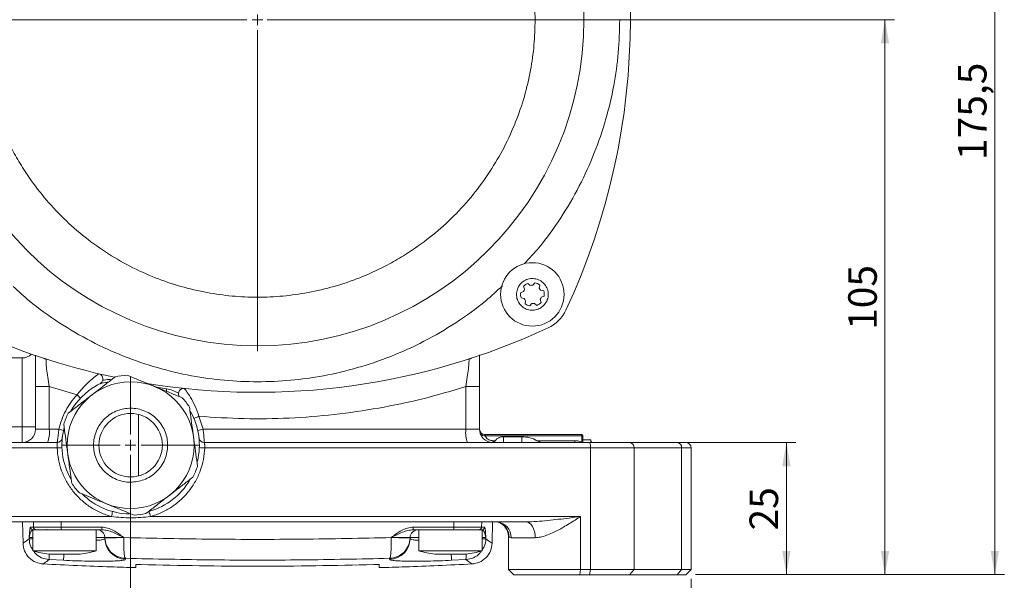
# Model space of a CAD drawing. Units: millimetres. Extents: x 0 to 420, y 0 to 297.
# Drawn here: x 66 to 169, y 57 to 115 of the extents above; entities that cross this region are included whole.
import ezdxf

# ---------------------------------------------------------------- set-up
doc = ezdxf.new("R2010")
doc.units = ezdxf.units.MM
doc.linetypes.add('SLD-Durchgehend', pattern=[0])
doc.styles.add('SLDTEXTSTYLE0', font='ARIAL.TTF', dxfattribs={"width": 0.948})
doc.dimstyles.new('SLDDIMSTYLE1', dxfattribs={"dimtxt": 3, "dimasz": 2.5, "dimexe": 0, "dimexo": 0.0625, "dimgap": 0.75, "dimtad": 1, "dimdec": 3, "dimlfac": 1.8, "dimrnd": 1e-09, "dimzin": 12, "dimdsep": 46, "dimtxsty": 'SLDTEXTSTYLE0', "dimsah": 1, "dimcen": 0.09, "dimadec": 0, "dimazin": 3, "dimtfac": 1, "dimtdec": 3, "dimtofl": 0, "dimtmove": 0, "dimatfit": 3, "dimfxl": 1, "dimfrac": 2, "dimtolj": 1, "dimtzin": 12, "dimarcsym": 0})

# ---------------------------------------------------------------- blocks, each defined once
blk = doc.blocks.new('_D_5')
at = {"color": 7, "linetype": 'SLD-Durchgehend', "lineweight": 0}
for p, q in [((91.75, 115.44), (157.67, 115.44)), ((156.67, 57.11), (156.67, 115.44)), ((136.75, 57.11), (157.67, 57.11))]:
    blk.add_line(p, q, dxfattribs=at)
for points in [[(156.67, 115.44), (156.23, 112.94), (157.11, 112.94)], [(156.67, 57.11), (157.11, 59.61), (156.23, 59.61)]]:
    blk.add_solid(points, dxfattribs=at)
at = {"color": 7, "linetype": 'SLD-Durchgehend', "lineweight": 0, "insert": (152.81, 82.84), "char_height": 3, "attachment_point": 1, "rotation": 90, "style": 'SLDTEXTSTYLE0'}
blk.add_mtext('105', dxfattribs=at)
blk = doc.blocks.new('_D_6')
at = {"color": 7, "linetype": 'SLD-Durchgehend', "lineweight": 0}
for p, q in [((91.75, 154.61), (169.21, 154.61)), ((168.21, 57.11), (168.21, 154.61)), ((136.75, 57.11), (169.21, 57.11))]:
    blk.add_line(p, q, dxfattribs=at)
for points in [[(168.21, 154.61), (167.77, 152.11), (168.65, 152.11)], [(168.21, 57.11), (168.65, 59.61), (167.77, 59.61)]]:
    blk.add_solid(points, dxfattribs=at)
at = {"color": 7, "linetype": 'SLD-Durchgehend', "lineweight": 0, "insert": (164.34, 100.7), "char_height": 3, "attachment_point": 1, "rotation": 90, "style": 'SLDTEXTSTYLE0'}
blk.add_mtext('175,5', dxfattribs=at)
blk = doc.blocks.new('_D_7')
at = {"color": 7, "linetype": 'SLD-Durchgehend', "lineweight": 0}
for p, q in [((77.42, 69.72), (77.42, 49.04)), ((45.2, 56.66), (45.2, 49.04)), ((45.2, 50.04), (77.42, 50.04))]:
    blk.add_line(p, q, dxfattribs=at)
for points in [[(45.2, 50.04), (47.7, 49.6), (47.7, 50.48)], [(77.42, 50.04), (74.92, 50.48), (74.92, 49.6)]]:
    blk.add_solid(points, dxfattribs=at)
at = {"color": 7, "linetype": 'SLD-Durchgehend', "lineweight": 0, "insert": (59.02, 53.9), "char_height": 3, "attachment_point": 1, "style": 'SLDTEXTSTYLE0'}
blk.add_mtext('58', dxfattribs=at)
blk = doc.blocks.new('_D_8')
at = {"color": 7, "linetype": 'SLD-Durchgehend', "lineweight": 0}
for p, q in [((135.83, 71), (147.31, 71)), ((146.31, 71), (146.31, 57.11)), ((136.75, 57.11), (147.31, 57.11))]:
    blk.add_line(p, q, dxfattribs=at)
for points in [[(146.31, 71), (145.87, 68.5), (146.75, 68.5)], [(146.31, 57.11), (146.75, 59.61), (145.87, 59.61)]]:
    blk.add_solid(points, dxfattribs=at)
at = {"color": 7, "linetype": 'SLD-Durchgehend', "lineweight": 0, "insert": (142.44, 61.76), "char_height": 3, "attachment_point": 1, "rotation": 90, "style": 'SLDTEXTSTYLE0'}
blk.add_mtext('25', dxfattribs=at)
blk = doc.blocks.new('_D_9')
at = {"color": 7, "linetype": 'SLD-Durchgehend', "lineweight": 0}
for p, q in [((45.2, 56.66), (45.2, 40.87)), ((136.31, 56.66), (136.31, 40.87)), ((45.2, 41.87), (136.31, 41.87))]:
    blk.add_line(p, q, dxfattribs=at)
for points in [[(45.2, 41.87), (47.7, 41.43), (47.7, 42.31)], [(136.31, 41.87), (133.81, 42.31), (133.81, 41.43)]]:
    blk.add_solid(points, dxfattribs=at)
at = {"color": 7, "linetype": 'SLD-Durchgehend', "lineweight": 0, "insert": (87.31, 45.74), "char_height": 3, "attachment_point": 1, "style": 'SLDTEXTSTYLE0'}
blk.add_mtext('164', dxfattribs=at)
blk = doc.blocks.new('SW_CENTERMARKSYMBOL_0')
at = {"color": 0, "linetype": 'SLD-Durchgehend', "lineweight": 0}
for p, q in [((0, 1.11), (0, 7.22)), ((-1.11, 0), (-7.22, 0)), ((0, 0), (-0.56, 0)), ((0, 0), (0, 0.56)), ((0, 0), (0, -0.56)), ((0, 0), (0.56, 0)), ((1.11, 0), (7.22, 0)), ((0, -1.11), (0, -7.22))]:
    blk.add_line(p, q, dxfattribs=at)
blk = doc.blocks.new('SW_CENTERMARKSYMBOL_1')
at = {"color": 0, "linetype": 'SLD-Durchgehend', "lineweight": 0}
for p, q in [((0, 1.11), (0, 34.83)), ((-1.11, 0), (-34.83, 0)), ((0, 0), (-0.56, 0)), ((0, 0), (0, 0.56)), ((0, 0), (0, -0.56)), ((0, 0), (0.56, 0)), ((1.11, 0), (34.83, 0)), ((0, -1.11), (0, -34.83))]:
    blk.add_line(p, q, dxfattribs=at)

msp = doc.modelspace()

# ---------------------------------------------------------------- linework, layer by layer
at = {"color": 7, "linetype": 'SLD-Durchgehend', "lineweight": 15}
for p, q in [((118.81578, 87.10629), (118.70612, 87.41491)), ((119.16084, 87.72813), (119.41011, 87.51569)), ((119.687, 87.53778), (119.89944, 87.78705)), ((120.39806, 87.54986), (120.33872, 87.22777)), ((120.49629, 86.99901), (120.81839, 86.93967)), ((118.38784, 86.7458), (118.69645, 86.85545)), ((118.75384, 86.13605), (118.43175, 86.19539)), ((118.85207, 85.5852), (118.91142, 85.90729)), ((120.43436, 86.02877), (120.54401, 85.72016)), ((120.86229, 86.38926), (120.55368, 86.27961)), ((119.56313, 85.59728), (119.35069, 85.34802)), ((120.08929, 85.40693), (119.84003, 85.61937)), ((66.02932, 79.8855), (57.97376, 79.8855)), ((67.41821, 76.87312), (67.41821, 72.3855)), ((114.08487, 72.3855), (114.08487, 76.87312)), ((78.25154, 67.49135), (78.25154, 73.94632)), ((70.31144, 71.55113), (70.18147, 71.5503)), ((114.11346, 72.23221), (114.08474, 72.37847)), ((114.64043, 71.82995), (123.80709, 71.82995)), ((116.58487, 71.60226), (118.52932, 71.60226)), ((123.80751, 71.82995), (123.80748, 71.82995)), ((124.80709, 71.82995), (123.80751, 71.82995)), ((124.91821, 71.61627), (124.91821, 70.97036)), ((125.75154, 71.27439), (124.91821, 71.27439)), ((125.85876, 70.99661), (125.74143, 71.26332)), ((125.75154, 71.00896), (125.75154, 71.27439)), ((129.83267, 70.99661), (134.83267, 70.99661)), ((136.30709, 57.66328), (136.30709, 70.44106)), ((66.0778, 62.66328), (66.11709, 60.41243)), ((115.38599, 60.41254), (115.42528, 62.66328)), ((67.14047, 61.82995), (67.14047, 59.60772)), ((67.14047, 61.82995), (73.80713, 61.82995)), ((70.14585, 61.82995), (74.41371, 61.82995)), ((73.80713, 59.60772), (73.80713, 61.82995)), ((107.08936, 61.82995), (111.35723, 61.82995)), ((107.69598, 61.82995), (107.69598, 59.60772)), ((107.69598, 61.82995), (114.36265, 61.82995)), ((114.36265, 59.60772), (114.36265, 61.82995)), ((117.11282, 61.09362), (117.11282, 57.66328)), ((74.71778, 61.00947), (74.71775, 61.01116)), ((74.71895, 60.94239), (74.71968, 60.90093)), ((106.7834, 60.90093), (106.78413, 60.94239)), ((106.78533, 61.01116), (106.7853, 61.00947)), ((67.14047, 59.60772), (73.80713, 59.60772)), ((107.69598, 59.60772), (114.36265, 59.60772)), ((117.11282, 57.66328), (117.66837, 57.10772)), ((117.11282, 57.66328), (124.69739, 57.66328)), ((117.66837, 57.10772), (124.60959, 57.10772)), ((124.60959, 57.10772), (125.63556, 57.10772)), ((124.69739, 57.66328), (125.72603, 57.66328)), ((125.63556, 57.10772), (129.83267, 57.10772)), ((125.72603, 57.66328), (130.3047, 57.66328)), ((129.83267, 57.10772), (134.83267, 57.10772)), ((130.3047, 57.66328), (135.3047, 57.66328)), ((134.83267, 57.10772), (135.75154, 57.10772)), ((135.3047, 57.66328), (136.30709, 57.66328)), ((135.75154, 57.10772), (136.30709, 57.66328))]:
    msp.add_line(p, q, dxfattribs=at)
at = {"color": 8, "linetype": 'SLD-Durchgehend', "lineweight": 0}
for p, q in [((66.02932, 72.66328), (66.02932, 79.8855)), ((68.54369, 79.73057), (68.48446, 79.79271)), ((113.01862, 79.79271), (112.95939, 79.73057)), ((68.86602, 76.87312), (67.41821, 76.87312)), ((71.78741, 76.01714), (68.86602, 76.87312)), ((68.86602, 72.3855), (68.86602, 76.87312)), ((80.13048, 76.81211), (81.20557, 76.62781)), ((81.17331, 76.38493), (81.20557, 76.62781)), ((112.63706, 76.87312), (114.08487, 76.87312)), ((112.63706, 76.87312), (112.63706, 72.3855)), ((84.59815, 73.75798), (85.03437, 72.3855)), ((57.97376, 72.66328), (66.02932, 72.66328)), ((66.02932, 70.99661), (66.02932, 72.66328)), ((67.41821, 72.66328), (66.02932, 72.66328)), ((67.41821, 72.3855), (68.86602, 72.3855)), ((68.86602, 72.3855), (69.89063, 72.3855)), ((85.03437, 72.3855), (112.63706, 72.3855)), ((112.63706, 72.3855), (114.08487, 72.3855)), ((124.80709, 71.70174), (114.68086, 71.70174)), ((116.58487, 71.60226), (116.58487, 70.99661)), ((118.52932, 70.99661), (118.52932, 71.60226)), ((124.80709, 71.70174), (124.80709, 71.82995)), ((124.80709, 71.03813), (124.80709, 71.70174)), ((55.77705, 70.44106), (69.69984, 70.44106)), ((85.20537, 70.44106), (125.72603, 70.44106)), ((115.47376, 71.19269), (115.47376, 70.99661)), ((115.47376, 71.19269), (115.73191, 71.19269)), ((120.11081, 71.19269), (124.10086, 71.19269)), ((124.10086, 71.19269), (124.10086, 70.99661)), ((125.72603, 70.44106), (125.72603, 57.66328)), ((125.72603, 70.44106), (130.3047, 70.44106)), ((130.3047, 70.44106), (130.3047, 57.66328)), ((130.3047, 70.44106), (135.3047, 70.44106)), ((135.3047, 70.44106), (135.3047, 57.66328)), ((135.3047, 70.44106), (136.30709, 70.44106)), ((56.80568, 63.21884), (75.39787, 63.21884)), ((79.50735, 63.21884), (124.69739, 63.21884)), ((124.69739, 63.21884), (124.69739, 57.66328)), ((66.89162, 62.10288), (67.20962, 62.10288)), ((67.20962, 62.10288), (67.19988, 62.66328)), ((70.11443, 62.66328), (70.1155, 62.10288)), ((70.1155, 62.10288), (74.38965, 62.10288)), ((107.11342, 62.10288), (111.38758, 62.10288)), ((111.38758, 62.10288), (111.38865, 62.66328)), ((114.3032, 62.66328), (114.29345, 62.10288)), ((114.29345, 62.10288), (114.61145, 62.10288)), ((117.38566, 60.99661), (117.18279, 61.04805)), ((66.76136, 60.87302), (66.75895, 61.01116)), ((73.80713, 61.01116), (74.71775, 61.01116)), ((76.70311, 61.01116), (76.70312, 61.00669)), ((104.79996, 61.00669), (104.79996, 61.01116)), ((106.78533, 61.01116), (107.69598, 61.01116)), ((114.74413, 61.01116), (114.74172, 60.87302)), ((119.92187, 60.99661), (117.38566, 60.99661)), ((68.86521, 58.69143), (70.37212, 58.61974)), ((76.87234, 58.72278), (76.87052, 58.82718)), ((104.63256, 58.82718), (104.63074, 58.72278)), ((111.13096, 58.61974), (112.63786, 58.69143)), ((124.60959, 57.10772), (124.69739, 57.66328)), ((125.72603, 57.66328), (125.63556, 57.10772)), ((130.3047, 57.66328), (129.83267, 57.10772)), ((135.3047, 57.66328), (134.83267, 57.10772))]:
    msp.add_line(p, q, dxfattribs=at)
at = {"color": 8, "linetype": 'SLD-Durchgehend', "lineweight": 0, "flags": 128}
for points in [[(68.54369, 79.73057), (68.3068, 79.83136), (68.22292, 79.87802)], [(113.28015, 79.87802), (113.19628, 79.83136), (112.95939, 79.73057)], [(119.92187, 60.99661), (119.90358, 61.32176), (119.84941, 61.63442), (119.76145, 61.92256), (119.64308, 62.17512), (119.49884, 62.3824), (119.33428, 62.53641), (119.15572, 62.63126), (118.97003, 62.66328)]]:
    msp.add_lwpolyline(points, dxfattribs=at)
at = {"color": 7, "linetype": 'SLD-Durchgehend', "lineweight": 15}
for centre, radius in [((90.75154, 115.44106), 34.27778), ((119.62507, 86.56753), 3.33333), ((77.41821, 70.71884), 6.66667), ((77.41821, 70.71884), 3.33333)]:
    msp.add_circle(centre, radius, dxfattribs=at)
for centre, radius, start, end in [((57.69598, 115.44106), 72.22222, 335.0021692, 24.9978308), ((119.62507, 86.56753), 0.97222, 146.3473534, 162.7737748), ((119.62507, 86.56753), 1.25, 111.8009097, 137.3202184), ((119.62507, 86.56753), 0.97222, 86.3473534, 102.7737748), ((119.62507, 86.56753), 1.25, 51.8009097, 77.3202184), ((119.62507, 86.56753), 0.97222, 26.3473534, 42.7737748), ((119.62507, 86.56753), 1.25, 351.8009097, 17.3202184), ((119.62507, 86.56753), 1.25, 171.8009097, 197.3202184), ((119.62507, 86.56753), 0.97222, 206.3473534, 222.7737748), ((119.62507, 86.56753), 0.97222, 326.3473534, 342.7737748), ((119.62507, 86.56753), 1.25, 231.8009097, 257.3202184), ((119.62507, 86.56753), 0.97222, 266.3473534, 282.7737748), ((119.62507, 86.56753), 1.25, 291.8009097, 317.3202184), ((119.62811, 86.56449), 3.88889, 294.9978308, 335.0021692), ((90.75154, 148.49661), 72.22222, 245.0021692, 258.0055992), ((90.75154, 148.49661), 72.22222, 260.7609043, 294.9978308), ((66.02932, 81.27439), 1.38889, 270, 314.8009007), ((73.95579, 77.68342), 0.55556, 344.7839648, 76.6569257), ((77.41821, 70.71884), 7.36111, 92.8115828, 102.6363271), ((77.41821, 70.71884), 7.22222, 120.1534657, 150.3438199), ((75.18568, 74.56187), 2.77778, 92.2072675, 120.1534657), ((83.00262, 76.13254), 0.55556, 83.8879172, 175.7608781), ((77.41821, 70.71884), 7.36111, 32.8115828, 42.6363271), ((77.41821, 70.71884), 7.36111, 152.8115828, 162.6363271), ((77.41821, 70.71884), 7.22222, 346.4136961, 29.2790147), ((77.41821, 70.71884), 7.22222, 165.10409, 209.4373753), ((66.02932, 72.3855), 1.38889, 270, 0), ((69.6852, 71.55217), 0.55556, 270, 353.8493602), ((85.15121, 71.55217), 0.55556, 186.1506398, 270), ((115.47376, 72.3855), 1.38889, 180, 270), ((114.64043, 72.3855), 0.55556, 180, 270), ((124.80709, 71.71884), 0.11111, 0, 90), ((135.75154, 70.44106), 0.55556, 0, 90), ((77.41821, 70.71884), 7.36111, 332.8115828, 342.6363271), ((77.41821, 70.71884), 7.36111, 212.8115828, 222.6363271), ((77.41821, 70.71884), 7.22222, 286.2055131, 329.0467685), ((77.41821, 70.71884), 7.22222, 225.10409, 269.0614659), ((77.41821, 70.71884), 7.36111, 272.8115828, 282.6363271), ((68.52935, 62.10772), 0.27778, 270, 299.9140939), ((68.52932, 62.10772), 0.27778, 271.4951246, 299.9230648), ((73.88455, 60.99661), 0.83333, 1, 69.0084806), ((107.61853, 60.99661), 0.83333, 90, 179), ((112.97376, 62.10772), 0.27778, 240.0769352, 270), ((70.4738, 71.94106), 12.77585, 254.8759927, 262.5992586), ((70.4738, 71.94106), 12.77585, 277.3976525, 285.1240073), ((111.02932, 71.94106), 12.77585, 254.8759927, 262.5992586), ((111.02932, 71.94106), 12.77585, 277.3976525, 285.1240073)]:
    msp.add_arc(centre, radius, start, end, dxfattribs=at)
at = {"color": 8, "linetype": 'SLD-Durchgehend', "lineweight": 0}
for centre, radius, start, end in [((70.77083, 74.74933), 1.62504, 33.1808879, 51.2761715), ((80.52917, 82.9677), 10.06854, 290.5668315, 293.8364669), ((66.085, 72.04427), 2.80187, 338.0429105, 6.9953172), ((69.0753, 68.14558), 4.31761, 72.6373781, 79.1148866), ((80.66146, 91.63372), 19.7387, 281.1327493, 282.7995009), ((115.41808, 72.04427), 2.80187, 173.0046828, 201.9570895), ((114.57275, 72.15195), 0.463, 204.7437648, 283.502855), ((124.81844, 71.60153), 0.10085, 8.4061004, 96.4567156), ((68.59089, 104.75727), 34.33413, 271.850912, 272.6872082), ((79.49727, -85.2265), 155.77217, 87.8999899, 88.1096067), ((124.80527, 70.57626), 0.93064, 351.6463311, 26.8514386), ((129.78721, 70.47968), 0.51892, 355.7311869, 84.9739436), ((134.78721, 70.47968), 0.51892, 355.7311869, 84.9739436), ((73.51219, 63.87562), 1.99679, 340.7967318, 356.5239042), ((76.74753, 62.6078), 2.82665, 12.4842458, 23.9346178), ((67.16902, 62.10738), 0.27743, 180.930131, 269.9331473), ((67.48689, 62.10724), 0.2773, 180.9024952, 269.9066162), ((70.75913, 62.03629), 0.64707, 174.0933537, 198.5956093), ((75.19068, 62.03597), 0.80381, 175.2252111, 194.8508801), ((106.31239, 62.03597), 0.80381, 345.1491302, 4.7747858), ((110.74394, 62.03629), 0.64707, 341.4043908, 5.9066459), ((114.01619, 62.10724), 0.2773, 270.0933838, 359.0975087), ((114.33406, 62.10738), 0.27743, 270.0668531, 359.0698694), ((115.74945, 61.02925), 1.63654, 358.857196, 85.3595738), ((115.53494, 61.06746), 1.64797, 359.325188, 71.1012772), ((76.93917, 60.94165), 2.21987, 181.0510234, 268.2747885), ((104.56391, 60.94165), 2.21987, 271.7252115, 358.9489766), ((-82.4025, 66.22935), 152.96402, 357.1484917, 357.390881), ((301.88419, 68.04708), 190.98605, 182.625886, 182.8293495)]:
    msp.add_arc(centre, radius, start, end, dxfattribs=at)
for points, knots in [([(61.58487, 115.44106), (61.60824, 116.33055), (61.65499, 118.10958), (62.04242, 120.80852), (62.67506, 123.51341), (63.60337, 126.23099), (64.80902, 128.88083), (66.30844, 131.44628), (68.07208, 133.86413), (70.0912, 136.10128), (72.32831, 138.12042), (74.48202, 139.69132), (76.45942, 140.89179), (78.20487, 141.79603), (80.27086, 142.69493), (82.67915, 143.51669), (85.38389, 144.15323), (88.08294, 144.52679), (90.75144, 144.64819), (93.42004, 144.5268), (96.11898, 144.15327), (98.82389, 143.51669), (101.54148, 142.58947), (104.19131, 141.38351), (106.75676, 139.88418), (109.17462, 138.12051), (111.41176, 136.1014), (113.4309, 133.86428), (115.00181, 131.71058), (116.20226, 129.73318), (117.10654, 127.98773), (118.00525, 125.92174), (118.82804, 123.51344), (119.46061, 120.80868), (119.84811, 118.10963), (119.89484, 116.3306), (119.91821, 115.44106)], [0, 0, 0, 0, 0.029122434, 0.058246477, 0.089116637, 0.119989977, 0.152146844, 0.184306906, 0.217148013, 0.249992381, 0.282833488, 0.315677857, 0.337136772, 0.358548259, 0.38001001, 0.410880169, 0.441753509, 0.47087514, 0.499999993, 0.529121624, 0.558246477, 0.589116637, 0.619989977, 0.652146844, 0.684306906, 0.717148013, 0.749992381, 0.782833488, 0.815677857, 0.837136772, 0.858548259, 0.88001001, 0.910880169, 0.941753509, 0.97087595, 1, 1, 1, 1]), ([(119.91821, 115.44106), (119.89483, 114.55157), (119.84809, 112.77253), (119.46065, 110.07359), (118.82802, 107.36871), (117.89971, 104.65112), (116.69406, 102.00129), (115.19464, 99.43584), (113.431, 97.01798), (111.41188, 94.78083), (109.17476, 92.7617), (107.02106, 91.19079), (105.04366, 89.99033), (103.29821, 89.08609), (101.23222, 88.18719), (98.82393, 87.36542), (96.11918, 86.72889), (93.42013, 86.35532), (90.75164, 86.23393), (88.08304, 86.35531), (85.3841, 86.72885), (82.67919, 87.36543), (79.9616, 88.29265), (77.31177, 89.49861), (74.74632, 90.99794), (72.32846, 92.7616), (70.09131, 94.78072), (68.07218, 97.01783), (66.50127, 99.17153), (65.30082, 101.14894), (64.39653, 102.89439), (63.49782, 104.96038), (62.67504, 107.36867), (62.04247, 110.07344), (61.65497, 112.77249), (61.60824, 114.55152), (61.58487, 115.44106)], [0, 0, 0, 0, 0.029122434, 0.058246477, 0.089116637, 0.119989977, 0.152146844, 0.184306906, 0.217148013, 0.249992381, 0.282833488, 0.315677857, 0.337136772, 0.358548259, 0.38001001, 0.410880169, 0.441753509, 0.47087514, 0.499999993, 0.529121624, 0.558246477, 0.589116637, 0.619989977, 0.652146844, 0.684306906, 0.717148013, 0.749992381, 0.782833488, 0.815677857, 0.837136772, 0.858548259, 0.88001001, 0.910880169, 0.941753509, 0.97087595, 1, 1, 1, 1]), ([(128.80709, 115.44106), (128.77661, 114.28042), (128.71564, 111.9592), (128.21004, 108.43766), (127.38472, 104.90835), (126.17626, 101.37252), (124.60639, 97.91271), (122.64351, 94.57651), (120.69986, 91.83409), (119.29559, 90.32659), (118.78128, 89.77447)], [0, 0, 0, 0, 0.123410996, 0.246816766, 0.377639522, 0.508451947, 0.643653636, 0.780990113, 0.919787582, 1, 1, 1, 1]), ([(116.47765, 87.46498), (115.90614, 86.93225), (114.37954, 85.50921), (111.61635, 83.54875), (108.27981, 81.58638), (104.82001, 80.01597), (101.28415, 78.80896), (97.75477, 77.97849), (94.23332, 77.49108), (90.75144, 77.33271), (87.26966, 77.49109), (83.74811, 77.97852), (80.21883, 78.80898), (76.683, 80.01603), (73.22319, 81.58629), (69.88699, 83.54907), (67.14458, 85.49274), (65.63707, 86.89701), (65.08495, 87.41132)], [0, 0, 0, 0, 0.041468103, 0.110768376, 0.17933919, 0.246844124, 0.312162698, 0.377476115, 0.439095369, 0.500709398, 0.562328652, 0.623942681, 0.689261255, 0.754574671, 0.822079606, 0.890650419, 0.959950693, 1, 1, 1, 1]), ([(68.86602, 76.87312), (68.8129, 77.20842), (68.70795, 77.87086), (68.58937, 78.76426), (68.52131, 79.4638), (68.53625, 79.6419), (68.54369, 79.73057)], [0, 0, 0, 0, 0.258239798, 0.5102025955, 0.7561501818, 1, 1, 1, 1]), ([(112.95939, 79.73057), (112.96683, 79.642), (112.98178, 79.46406), (112.91379, 78.76496), (112.79521, 77.87142), (112.69021, 77.20862), (112.63706, 76.87312)], [0, 0, 0, 0, 0.243648452, 0.489533067, 0.741603671, 1, 1, 1, 1]), ([(74.084, 78.22398), (74.07238, 78.2129), (74.04936, 78.19094), (73.78025, 77.99689), (73.27046, 77.59822), (72.53124, 76.91555), (72.03662, 76.31815), (71.78741, 76.01714)], [0, 0, 0, 0, 0.130297373, 0.258162632, 0.505634343, 0.750908433, 1, 1, 1, 1]), ([(74.49187, 77.53761), (74.71197, 77.58161), (75.01679, 77.64254), (75.32269, 77.60306), (75.4077, 77.59209)], [0, 0, 0, 0, 0.722087498, 1, 1, 1, 1]), ([(84.59815, 73.75798), (84.46666, 74.12203), (84.20412, 74.84893), (83.70856, 75.77554), (83.3207, 76.35443), (83.10175, 76.64033), (83.07518, 76.66998), (83.06177, 76.68494)], [0, 0, 0, 0, 0.246263848, 0.491714139, 0.740747732, 0.869154721, 1, 1, 1, 1]), ([(112.63706, 76.87312), (111.13193, 76.42836), (108.12281, 75.53917), (103.49729, 74.57637), (98.8127, 73.89195), (94.08326, 73.52519), (89.3321, 73.44484), (86.17605, 73.6536), (84.59815, 73.75798)], [0, 0, 0, 0, 0.166612371, 0.333099302, 0.499529396, 0.666467677, 0.833246174, 1, 1, 1, 1]), ([(69.89063, 72.3855), (69.97757, 72.72176), (70.15149, 73.39449), (70.58135, 74.34283), (71.11402, 75.23408), (71.56289, 75.75606), (71.78741, 76.01714)], [0, 0, 0, 0, 0.250778223, 0.50171988, 0.750777897, 1, 1, 1, 1]), ([(77.94087, 66.86523), (77.70414, 66.84585), (77.21649, 66.80594), (76.4692, 66.92293), (75.73035, 67.18478), (75.04608, 67.60243), (74.4619, 68.15065), (74.01045, 68.7928), (73.70656, 69.483), (73.54304, 70.19324), (73.51147, 70.92138), (73.62053, 71.66759), (73.88463, 72.4068), (74.30169, 73.09081), (74.84998, 73.67564), (75.4924, 74.12483), (76.18153, 74.43664), (76.6622, 74.52806), (76.89554, 74.57244)], [0, 0, 0, 0, 0.058258016, 0.120005665, 0.184320407, 0.25, 0.315679593, 0.379994335, 0.441741984, 0.5, 0.558258016, 0.620005665, 0.684320407, 0.75, 0.815679593, 0.879994335, 0.941741984, 1, 1, 1, 1]), ([(76.89554, 74.57244), (77.13227, 74.59182), (77.61992, 74.63173), (78.36721, 74.51474), (79.10606, 74.2529), (79.79033, 73.83524), (80.37451, 73.28703), (80.82597, 72.64487), (81.12986, 71.95467), (81.29337, 71.24443), (81.32495, 70.51629), (81.21588, 69.77008), (80.95178, 69.03087), (80.53473, 68.34686), (79.98643, 67.76203), (79.34401, 67.31284), (78.65488, 67.00103), (78.17422, 66.90961), (77.94087, 66.86523)], [0, 0, 0, 0, 0.0582580162, 0.1200056649, 0.1843204069, 0.25, 0.3156795931, 0.3799943351, 0.4417419838, 0.5, 0.5582580162, 0.6200056649, 0.6843204069, 0.75, 0.8156795931, 0.8799943351, 0.9417419838, 1, 1, 1, 1]), ([(69.89063, 72.3855), (69.86752, 72.20427), (69.82137, 71.84247), (69.76389, 71.38866), (69.72685, 71.13329), (69.70127, 71.01516), (69.69067, 71.00293), (69.6852, 70.99661)], [0, 0, 0, 0, 0.249969404, 0.499033961, 0.731610368, 0.861430788, 1, 1, 1, 1]), ([(85.15121, 70.99661), (85.15213, 71.00214), (85.15395, 71.0131), (85.15116, 71.12526), (85.13791, 71.37839), (85.10606, 71.75666), (85.06979, 72.10334), (85.0463, 72.29044), (85.03437, 72.3855)], [0, 0, 0, 0, 0.128843888, 0.255257547, 0.499738198, 0.741016975, 0.868419584, 1, 1, 1, 1]), ([(114.64043, 71.82995), (114.64, 71.82353), (114.63934, 71.8136), (114.65089, 71.75623), (114.67146, 71.71883), (114.68086, 71.70174)], [0, 0, 0, 0, 0.49698042, 0.770055701, 1, 1, 1, 1]), ([(114.68086, 71.70174), (114.70862, 71.64117), (114.76425, 71.51983), (114.93784, 71.34842), (115.14188, 71.24489), (115.32786, 71.19914), (115.42519, 71.19484), (115.47376, 71.19269)], [0, 0, 0, 0, 0.248923793, 0.498640958, 0.748432564, 0.87445026, 1, 1, 1, 1]), ([(69.69984, 70.44106), (69.69633, 70.51392), (69.68932, 70.65958), (69.6948, 70.81588), (69.69846, 70.9084), (69.69813, 70.97781), (69.69033, 70.98916), (69.6852, 70.99661)], [0, 0, 0, 0, 0.249675753, 0.49913804, 0.629351085, 0.756294043, 1, 1, 1, 1]), ([(75.39787, 63.21884), (75.0088, 63.34541), (74.22793, 63.59945), (73.15306, 64.20841), (72.17996, 64.96847), (71.34237, 65.87427), (70.65484, 66.90275), (70.14308, 68.02425), (69.79984, 69.21369), (69.73322, 70.03135), (69.69984, 70.44106)], [0, 0, 0, 0, 0.124683492, 0.250240006, 0.374872736, 0.500449325, 0.625088578, 0.750602029, 0.87503283, 1, 1, 1, 1]), ([(85.20537, 70.44106), (85.172, 70.03144), (85.10532, 69.21288), (84.76185, 68.02345), (84.24971, 66.90167), (83.56266, 65.87404), (82.72486, 64.96812), (81.75172, 64.20809), (80.67661, 63.59918), (79.89615, 63.34531), (79.50735, 63.21884)], [0, 0, 0, 0, 0.125069624, 0.249935605, 0.375204346, 0.499919168, 0.625326349, 0.749942686, 0.875429583, 1, 1, 1, 1]), ([(85.15121, 70.99661), (85.15505, 70.98825), (85.16272, 70.97153), (85.1861, 70.86272), (85.2023, 70.7476), (85.21173, 70.61751), (85.20787, 70.51047), (85.20537, 70.44106)], [0, 0, 0, 0, 0.249646338, 0.499186782, 0.63440906, 0.762918649, 1, 1, 1, 1]), ([(124.10086, 71.19269), (124.22513, 71.18477), (124.47326, 71.16896), (124.69594, 71.08169), (124.80709, 71.03813)], [0, 0, 0, 0, 0.5008425231, 1, 1, 1, 1]), ([(79.50735, 63.21884), (78.82244, 63.14938), (77.45309, 63.0105), (76.08279, 63.14941), (75.39787, 63.21884)], [0, 0, 0, 0, 0.500168, 1, 1, 1, 1]), ([(118.97003, 62.66328), (119.34135, 62.67325), (120.09492, 62.69349), (121.229, 62.79904), (122.36768, 62.92348), (123.52485, 63.0664), (124.2984, 63.16697), (124.69739, 63.21884)], [0, 0, 0, 0, 0.193236123, 0.392159458, 0.590660043, 0.788865756, 1, 1, 1, 1]), ([(124.69739, 63.21884), (124.50374, 63.09386), (124.11708, 62.84432), (123.51336, 62.46738), (122.91657, 62.1128), (122.31471, 61.78035), (121.7227, 61.48489), (121.10222, 61.22908), (120.49316, 61.03844), (120.10444, 61.00998), (119.92187, 60.99661)], [0, 0, 0, 0, 0.125200866, 0.249975927, 0.383885184, 0.500282405, 0.624662803, 0.749618363, 0.882402057, 1, 1, 1, 1]), ([(66.75895, 61.01116), (66.77616, 61.27357), (66.80253, 61.6757), (66.84911, 62.04197), (66.87809, 62.08349), (66.89162, 62.10288)], [0, 0, 0, 0, 0.500249948, 0.76659699, 1, 1, 1, 1]), ([(70.1155, 62.10288), (69.74478, 62.10288), (69.00334, 62.10288), (68.08275, 62.10288), (67.41429, 62.10288), (67.27779, 62.10288), (67.20962, 62.10288)], [0, 0, 0, 0, 0.250170111, 0.500337586, 0.750489353, 1, 1, 1, 1]), ([(74.38965, 62.10288), (74.59213, 62.08351), (75.02551, 62.04205), (75.82614, 61.67586), (76.35682, 61.27364), (76.70311, 61.01116)], [0, 0, 0, 0, 0.233531863, 0.499833211, 1, 1, 1, 1]), ([(104.79996, 61.01116), (105.14629, 61.27372), (105.67703, 61.67609), (106.47778, 62.04198), (106.91107, 62.08349), (107.11342, 62.10288)], [0, 0, 0, 0, 0.500237898, 0.766616258, 1, 1, 1, 1]), ([(114.29345, 62.10288), (114.22501, 62.10288), (114.08812, 62.10288), (113.41817, 62.10288), (112.49776, 62.10288), (111.75732, 62.10288), (111.38758, 62.10288)], [0, 0, 0, 0, 0.250170111, 0.500337586, 0.750489353, 1, 1, 1, 1]), ([(114.61145, 62.10288), (114.62499, 62.08349), (114.65397, 62.04198), (114.70056, 61.67558), (114.72692, 61.27351), (114.74413, 61.01116)], [0, 0, 0, 0, 0.233483448, 0.499844396, 1, 1, 1, 1]), ([(66.75895, 61.01116), (66.80156, 61.20496), (66.86421, 61.48988), (67.04277, 61.77679), (67.12754, 61.81258), (67.16869, 61.82995)], [0, 0, 0, 0, 0.522515524, 0.768218933, 1, 1, 1, 1]), ([(74.41371, 61.82995), (74.60109, 61.81261), (74.98703, 61.77689), (75.7504, 61.49006), (76.31744, 61.20503), (76.70311, 61.01116)], [0, 0, 0, 0, 0.231834888, 0.477523208, 1, 1, 1, 1]), ([(104.79996, 61.01116), (105.1856, 61.20506), (105.75262, 61.49017), (106.51601, 61.77686), (106.90199, 61.8126), (107.08936, 61.82995)], [0, 0, 0, 0, 0.522437282, 0.768176367, 1, 1, 1, 1]), ([(114.33438, 61.82995), (114.37555, 61.81259), (114.46034, 61.77683), (114.63883, 61.48983), (114.7015, 61.20494), (114.74413, 61.01116)], [0, 0, 0, 0, 0.231809705, 0.477478004, 1, 1, 1, 1]), ([(117.18279, 61.04805), (117.15051, 61.06433), (117.10908, 61.08522), (117.11756, 61.0921), (117.11943, 61.09362)], [0, 0, 0, 0, 0.778980871, 1, 1, 1, 1]), ([(66.76136, 60.87302), (66.57346, 60.73899), (66.19776, 60.47099), (66.14396, 60.43264), (66.11707, 60.41348)], [0, 0, 0, 0, 0.500122896, 1, 1, 1, 1]), ([(66.75895, 61.01116), (66.79268, 61.01116), (66.83937, 61.01116), (67.07505, 61.01116), (67.14047, 61.01116)], [0, 0, 0, 0, 0.722440956, 1, 1, 1, 1]), ([(67.14047, 60.86141), (67.07584, 60.86174), (66.84136, 60.86293), (66.79497, 60.86878), (66.76136, 60.87302)], [0, 0, 0, 0, 0.275601616, 1, 1, 1, 1]), ([(67.14047, 59.74318), (67.06429, 59.84602), (66.82124, 60.17414), (66.78574, 60.58852), (66.76136, 60.87302)], [0, 0, 0, 0, 0.313418561, 1, 1, 1, 1]), ([(74.71968, 60.90093), (74.70384, 60.87511), (74.6731, 60.82498), (74.41141, 60.76803), (74.12319, 60.73249), (73.87337, 60.72268), (73.80713, 60.72008)], [0, 0, 0, 0, 0.305653487, 0.59336911, 0.892186854, 1, 1, 1, 1]), ([(74.71775, 61.01116), (74.74695, 61.01116), (74.80533, 61.01116), (75.25709, 61.01116), (75.9082, 61.01116), (76.43797, 61.01116), (76.70311, 61.01116)], [0, 0, 0, 0, 0.250015383, 0.499911647, 0.749714769, 1, 1, 1, 1]), ([(76.70312, 61.00669), (76.43834, 61.00293), (75.90876, 60.99541), (75.25753, 60.99282), (74.80555, 60.99695), (74.74704, 61.0053), (74.71778, 61.00947)], [0, 0, 0, 0, 0.249998404, 0.499999274, 0.749995969, 1, 1, 1, 1]), ([(76.87052, 58.82718), (76.58953, 58.86775), (76.02774, 58.94885), (75.32379, 59.45474), (74.82684, 60.16522), (74.75417, 60.72778), (74.71778, 61.00947)], [0, 0, 0, 0, 0.2499776263, 0.4998028531, 0.7495279237, 1, 1, 1, 1]), ([(76.70312, 61.00669), (76.70018, 60.73138), (76.69431, 60.18139), (76.72783, 59.48132), (76.78723, 58.97267), (76.84275, 58.87568), (76.87052, 58.82718)], [0, 0, 0, 0, 0.250360422, 0.500153225, 0.750024196, 1, 1, 1, 1]), ([(104.79996, 61.00669), (101.68077, 60.94129), (95.4429, 60.81049), (86.06018, 60.81049), (79.82231, 60.94129), (76.70312, 61.00669)], [0, 0, 0, 0, 0.33335108, 0.666648919, 1, 1, 1, 1]), ([(106.7853, 61.00947), (106.74891, 60.72778), (106.67624, 60.16522), (106.17928, 59.45474), (105.47534, 58.94885), (104.91354, 58.86775), (104.63256, 58.82718)], [0, 0, 0, 0, 0.250472076, 0.500197147, 0.750022374, 1, 1, 1, 1]), ([(104.63256, 58.82718), (104.66033, 58.87568), (104.71585, 58.97267), (104.77524, 59.48132), (104.80877, 60.18139), (104.8029, 60.73138), (104.79996, 61.00669)], [0, 0, 0, 0, 0.2499758035, 0.4998467748, 0.7496395779, 1, 1, 1, 1]), ([(104.79996, 61.01116), (105.06511, 61.01116), (105.59489, 61.01116), (106.246, 61.01116), (106.69775, 61.01116), (106.75613, 61.01116), (106.78533, 61.01116)], [0, 0, 0, 0, 0.250291586, 0.500094185, 0.749982624, 1, 1, 1, 1]), ([(106.7853, 61.00947), (106.75604, 61.0053), (106.69753, 60.99695), (106.24555, 60.99282), (105.59432, 60.99541), (105.06475, 61.00293), (104.79996, 61.00669)], [0, 0, 0, 0, 0.249999828, 0.500001216, 0.74999746, 1, 1, 1, 1]), ([(107.69598, 60.72009), (107.62907, 60.72273), (107.3786, 60.73259), (107.09048, 60.76821), (106.82977, 60.82515), (106.79917, 60.87516), (106.7834, 60.90093)], [0, 0, 0, 0, 0.108991599, 0.407963056, 0.695039882, 1, 1, 1, 1]), ([(114.36265, 61.01116), (114.42798, 61.01116), (114.66368, 61.01116), (114.71038, 61.01116), (114.74413, 61.01116)], [0, 0, 0, 0, 0.277186829, 1, 1, 1, 1]), ([(114.74172, 60.87302), (114.70812, 60.86878), (114.66172, 60.86293), (114.42726, 60.86174), (114.36265, 60.86141)], [0, 0, 0, 0, 0.724435676, 1, 1, 1, 1]), ([(114.74172, 60.87302), (114.71735, 60.58852), (114.68184, 60.17416), (114.43881, 59.84606), (114.36265, 59.74324)], [0, 0, 0, 0, 0.686620609, 1, 1, 1, 1]), ([(115.38601, 60.41358), (115.35911, 60.43274), (115.30531, 60.47105), (114.9296, 60.73902), (114.74172, 60.87302)], [0, 0, 0, 0, 0.4999364255, 1, 1, 1, 1]), ([(68.86521, 58.69143), (68.5932, 58.73854), (68.04931, 58.83275), (67.45617, 59.21937), (67.25528, 59.55851), (67.19581, 59.6589)], [0, 0, 0, 0, 0.413262415, 0.826318605, 1, 1, 1, 1]), ([(68.8485, 59.27439), (68.84728, 59.12786), (68.84456, 58.80081), (68.85787, 58.73033), (68.86521, 58.69143)], [0, 0, 0, 0, 0.448014914, 1, 1, 1, 1]), ([(114.27213, 59.60539), (114.22313, 59.52379), (114.03135, 59.20447), (113.45261, 58.83363), (112.90949, 58.73884), (112.63786, 58.69143)], [0, 0, 0, 0, 0.146451384, 0.573119181, 1, 1, 1, 1]), ([(112.63786, 58.69143), (112.64521, 58.73033), (112.65851, 58.80081), (112.6558, 59.12786), (112.65458, 59.27439)], [0, 0, 0, 0, 0.551985087, 1, 1, 1, 1]), ([(68.22677, 58.2331), (68.22672, 58.23306), (68.17346, 58.19484), (68.34069, 58.31476), (68.69029, 58.56582), (68.86521, 58.69143)], [0, 0, 0, 0, 0.000474273, 0.499883437, 1, 1, 1, 1]), ([(70.37212, 58.61974), (70.79701, 58.60174), (71.64799, 58.56569), (72.87482, 58.53324), (74.0071, 58.51838), (74.99796, 58.52314), (75.81314, 58.54691), (76.41382, 58.5891), (76.80073, 58.64717), (76.84844, 58.69755), (76.87234, 58.72278)], [0, 0, 0, 0, 0.124823255, 0.249998438, 0.374521683, 0.499766198, 0.624396106, 0.749430212, 0.874490778, 1, 1, 1, 1]), ([(76.87052, 58.82718), (79.95379, 58.76209), (86.11615, 58.63198), (95.38693, 58.63198), (101.54929, 58.76209), (104.63256, 58.82718)], [0, 0, 0, 0, 0.333483897, 0.666516103, 1, 1, 1, 1]), ([(104.63074, 58.72278), (104.65438, 58.69768), (104.70173, 58.6474), (105.08631, 58.58942), (105.68585, 58.54709), (106.49877, 58.52324), (107.4899, 58.51835), (108.62076, 58.53308), (109.85076, 58.56553), (110.70368, 58.60165), (111.13096, 58.61974)], [0, 0, 0, 0, 0.124826464, 0.2500019, 0.37452531, 0.499772212, 0.624389186, 0.749434157, 0.874480071, 1, 1, 1, 1]), ([(112.63786, 58.69143), (112.8242, 58.55763), (113.19659, 58.29023), (113.24985, 58.25206), (113.27646, 58.23299)], [0, 0, 0, 0, 0.500360252, 1, 1, 1, 1])]:
    msp.add_open_spline(points, degree=3, knots=knots, dxfattribs=at)
at = {"color": 7, "linetype": 'SLD-Durchgehend', "lineweight": 15}
for points, knots in [([(121.13013, 85.8516), (121.03299, 85.69028), (120.8387, 85.36762), (120.36497, 85.04055), (119.82, 84.87984), (119.24979, 84.91096), (118.72277, 85.12843), (118.29723, 85.50823), (118.02151, 86.00754), (117.92633, 86.56957), (118.00132, 87.00402), (118.16602, 87.40316), (118.41924, 87.76407), (118.88307, 88.09541), (119.43069, 88.25498), (120.00019, 88.22417), (120.52742, 88.00661), (120.95282, 87.62687), (121.2289, 87.1274), (121.32277, 86.56594), (121.25156, 86.12985), (121.15352, 85.9052), (121.13013, 85.8516)], [0, 0, 0, 0, 0.053686225, 0.10737245, 0.161058675, 0.2147449, 0.268431125, 0.32211735, 0.375803575, 0.4294898, 0.483176025, 0.500000004, 0.553686229, 0.607372454, 0.661058679, 0.714744904, 0.768431129, 0.822117354, 0.875803579, 0.929489804, 0.983176029, 1, 1, 1, 1]), ([(67.41821, 80.17661), (67.41821, 80.03072), (67.41821, 79.70462), (67.41821, 79.09306), (67.41821, 78.15555), (67.41821, 77.38571), (67.41821, 76.87312)], [0, 0, 0, 0, 0.168331341, 0.376267571, 0.584694267, 1, 1, 1, 1]), ([(114.08487, 76.87312), (114.08487, 77.386), (114.08487, 78.15667), (114.08487, 79.09472), (114.08487, 79.71423), (114.08487, 80.04676), (114.08487, 80.19952)], [0, 0, 0, 0, 0.412025557, 0.619116942, 0.8250347, 1, 1, 1, 1]), ([(75.80787, 77.90165), (75.47869, 77.647), (74.81224, 77.13147), (73.96963, 76.47967), (73.47398, 76.09625), (73.33915, 75.99195)], [0, 0, 0, 0, 0.41540419, 0.840983999, 1, 1, 1, 1]), ([(79.94533, 76.88796), (79.57522, 77.03957), (78.82432, 77.34717), (77.85973, 77.74231), (77.28175, 77.97907), (77.05713, 78.07109)], [0, 0, 0, 0, 0.3727395089, 0.7562296605, 1, 1, 1, 1]), ([(74.49187, 77.53761), (74.47568, 77.49291), (74.43932, 77.39251), (74.34393, 77.27296), (74.25024, 77.21508), (74.2031, 77.18595)], [0, 0, 0, 0, 0.285135094, 0.640313031, 1, 1, 1, 1]), ([(82.83354, 75.70483), (82.44841, 75.86259), (81.66873, 76.18198), (80.68295, 76.5858), (80.10307, 76.82334), (79.94533, 76.88796)], [0, 0, 0, 0, 0.41540419, 0.840983999, 1, 1, 1, 1]), ([(73.33915, 75.99195), (73.0228, 75.74723), (72.38095, 75.25073), (71.55646, 74.61294), (71.06243, 74.23078), (70.87043, 74.08226)], [0, 0, 0, 0, 0.372739509, 0.75622966, 1, 1, 1, 1]), ([(82.5448, 75.82311), (82.53777, 75.83201), (82.48923, 75.89356), (82.4507, 76.00799), (82.44918, 76.12697), (82.44858, 76.17361)], [0, 0, 0, 0, 0.0932508022, 0.6445837347, 1, 1, 1, 1]), ([(84.02439, 71.61484), (83.97063, 72.01117), (83.86157, 72.81527), (83.72147, 73.8482), (83.63753, 74.46713), (83.6049, 74.70766)], [0, 0, 0, 0, 0.3727395089, 0.7562296605, 1, 1, 1, 1]), ([(70.39254, 72.91565), (70.44848, 72.50324), (70.56172, 71.66832), (70.70489, 70.6127), (70.78912, 69.99174), (70.81203, 69.82283)], [0, 0, 0, 0, 0.4154041904, 0.8409839991, 1, 1, 1, 1]), ([(84.44387, 68.52202), (84.38793, 68.93443), (84.27469, 69.76935), (84.13152, 70.82497), (84.0473, 71.44593), (84.02439, 71.61484)], [0, 0, 0, 0, 0.41540419, 0.840983999, 1, 1, 1, 1]), ([(114.15225, 71.95815), (114.13642, 72.01448), (114.10585, 72.12318), (114.09228, 72.23024), (114.09048, 72.26339), (114.09028, 72.26707)], [0, 0, 0, 0, 0.488731644, 0.943240439, 1, 1, 1, 1]), ([(115.73191, 71.19269), (115.80199, 71.27433), (115.93022, 71.42369), (116.21892, 71.5601), (116.44669, 71.60064), (116.56943, 71.60208), (116.58487, 71.60226)], [0, 0, 0, 0, 0.3593001096, 0.657408091, 0.9569107096, 1, 1, 1, 1]), ([(118.52932, 71.60226), (118.80924, 71.5874), (119.38644, 71.55675), (119.86456, 71.31645), (120.11081, 71.19269)], [0, 0, 0, 0, 0.484954478, 1, 1, 1, 1]), ([(85.15121, 70.99661), (88.53807, 70.99661), (95.31185, 70.99661), (105.46418, 70.99661), (115.58823, 70.99661), (122.28643, 70.99661), (125.63556, 70.99661)], [0, 0, 0, 0, 0.249998121, 0.499999996, 0.749998121, 1, 1, 1, 1]), ([(115.73191, 71.19269), (115.69373, 71.14512), (115.6172, 71.04975), (115.54401, 71.00026), (115.51712, 70.99721), (115.51186, 70.99661)], [0, 0, 0, 0, 0.444713591, 0.891490325, 1, 1, 1, 1]), ([(120.11081, 71.19269), (120.23726, 71.12659), (120.44403, 71.01851), (120.64417, 71.00274), (120.72192, 70.99661)], [0, 0, 0, 0, 0.611551004, 1, 1, 1, 1]), ([(125.63556, 70.99661), (126.05457, 70.99661), (126.90227, 70.99661), (128.06052, 70.99661), (129.08196, 70.99661), (129.58435, 70.99661), (129.83267, 70.99661)], [0, 0, 0, 0, 0.247144656, 0.5, 0.752855344, 1, 1, 1, 1]), ([(134.83267, 70.99661), (135.06779, 70.99661), (135.54629, 70.99661), (135.8041, 70.99661), (135.73587, 70.99661), (135.72843, 70.99661)], [0, 0, 0, 0, 0.462589387, 0.941448892, 1, 1, 1, 1]), ([(71.23151, 66.73001), (71.20949, 66.89232), (71.14339, 67.37971), (71.00527, 68.39803), (70.88481, 69.2862), (70.81203, 69.82283)], [0, 0, 0, 0, 0.165012651, 0.495496861, 1, 1, 1, 1]), ([(81.49726, 65.44572), (81.81362, 65.69044), (82.45546, 66.18694), (83.27995, 66.82473), (83.77398, 67.20689), (83.96598, 67.35541)], [0, 0, 0, 0, 0.372739509, 0.75622966, 1, 1, 1, 1]), ([(74.89108, 64.54971), (74.56253, 64.6843), (73.89779, 64.95661), (73.08955, 65.28769), (72.45921, 65.54591), (72.15514, 65.67047), (72.00287, 65.73284)], [0, 0, 0, 0, 0.330726197, 0.669142884, 0.834325967, 1, 1, 1, 1]), ([(79.02854, 63.53602), (79.35773, 63.79067), (80.02417, 64.3062), (80.86678, 64.958), (81.36243, 65.34142), (81.49726, 65.44572)], [0, 0, 0, 0, 0.41540419, 0.840983999, 1, 1, 1, 1]), ([(74.89108, 64.54971), (75.26119, 64.3981), (76.01209, 64.0905), (76.97668, 63.69536), (77.55466, 63.4586), (77.77928, 63.36659)], [0, 0, 0, 0, 0.372739509, 0.75622966, 1, 1, 1, 1]), ([(62.53305, 62.66328), (65.65188, 62.66328), (71.89333, 62.66328), (81.31163, 62.66328), (90.75145, 62.66328), (100.19131, 62.66328), (109.60961, 62.66328), (115.85115, 62.66328), (118.97003, 62.66328)], [0, 0, 0, 0, 0.166476784, 0.333155736, 0.499999999, 0.666839484, 0.833520827, 1, 1, 1, 1]), ([(115.88325, 62.66027), (115.88603, 62.66005), (115.94422, 62.65538), (116.00352, 62.63995), (116.04304, 62.63178), (116.06971, 62.62626)], [0, 0, 0, 0, 0.016045435, 0.335829278, 1, 1, 1, 1]), ([(116.06955, 62.62631), (116.2112, 62.56381), (116.4079, 62.47703), (116.67547, 62.22833), (116.8401, 62.02219), (116.96612, 61.79629), (117.08309, 61.48947), (117.10101, 61.25247), (117.11282, 61.09638)], [0, 0, 0, 0, 0.361754054, 0.502333906, 0.617112416, 0.718515545, 0.814621832, 1, 1, 1, 1]), ([(70.14585, 61.82995), (69.80657, 61.82995), (69.12801, 61.82995), (68.2855, 61.82995), (67.67374, 61.82995), (67.54882, 61.82995), (67.48644, 61.82995)], [0, 0, 0, 0, 0.250172022, 0.500337588, 0.750487448, 1, 1, 1, 1]), ([(114.01664, 61.82995), (113.954, 61.82995), (113.82873, 61.82995), (113.2156, 61.82995), (112.37326, 61.82995), (111.69562, 61.82995), (111.35723, 61.82995)], [0, 0, 0, 0, 0.250172022, 0.500337588, 0.750487448, 1, 1, 1, 1]), ([(66.11707, 60.41358), (66.15016, 60.14578), (66.21882, 59.5901), (66.70498, 58.87163), (67.40696, 58.36194), (67.96006, 58.27492), (68.22662, 58.23299)], [0, 0, 0, 0, 0.24096671, 0.5, 0.75903329, 1, 1, 1, 1]), ([(113.27646, 58.23299), (113.54302, 58.27492), (114.09612, 58.36194), (114.7981, 58.87163), (115.28426, 59.5901), (115.35292, 60.14578), (115.38601, 60.41358)], [0, 0, 0, 0, 0.24096671, 0.5, 0.75903329, 1, 1, 1, 1]), ([(68.82851, 59.27439), (68.82267, 59.27439), (68.79991, 59.27439), (68.95486, 59.27439), (69.27712, 59.27439), (69.74658, 59.27439), (70.17033, 59.27439), (70.41534, 59.27439), (70.4738, 59.27439)], [0, 0, 0, 0, 0.07412733, 0.288778843, 0.503430356, 0.718081869, 0.932733383, 1, 1, 1, 1]), ([(70.4738, 59.27439), (70.66111, 59.27439), (71.03573, 59.27439), (71.53614, 59.27439), (71.90942, 59.27439), (72.12089, 59.27439), (72.11958, 59.27439), (72.11906, 59.27439)], [0, 0, 0, 0, 0.214876776, 0.429753551, 0.644630327, 0.859507103, 1, 1, 1, 1]), ([(109.38403, 59.27439), (109.37819, 59.27439), (109.35543, 59.27439), (109.51038, 59.27439), (109.83264, 59.27439), (110.30209, 59.27439), (110.72585, 59.27439), (110.97086, 59.27439), (111.02932, 59.27439)], [0, 0, 0, 0, 0.07412733, 0.288778843, 0.503430356, 0.718081869, 0.932733383, 1, 1, 1, 1]), ([(111.02932, 59.27439), (111.21663, 59.27439), (111.59124, 59.27439), (112.09166, 59.27439), (112.46494, 59.27439), (112.67641, 59.27439), (112.6751, 59.27439), (112.67458, 59.27439)], [0, 0, 0, 0, 0.214876776, 0.429753551, 0.644630327, 0.859507103, 1, 1, 1, 1]), ([(68.22681, 58.23408), (69.43251, 58.17556), (71.80663, 58.06032), (75.0559, 57.93504), (77.09949, 57.87409), (77.9738, 57.84801)], [0, 0, 0, 0, 0.3712364, 0.730993684, 1, 1, 1, 1]), ([(78.52932, 58.16487), (78.46691, 58.16636), (78.34211, 58.16932), (78.1757, 58.1703), (78.05008, 58.16847), (77.98332, 58.16443), (77.97648, 58.16074), (77.97376, 58.15927)], [0, 0, 0, 0, 0.21451944, 0.429043257, 0.64347704, 0.857925831, 1, 1, 1, 1]), ([(77.97376, 58.15927), (77.97376, 58.0737), (77.97376, 57.90253), (77.97376, 57.82055), (77.97376, 57.84659), (77.97376, 57.84662)], [0, 0, 0, 0, 0.499631146, 0.999437965, 1, 1, 1, 1]), ([(102.97376, 58.16487), (98.90122, 58.081), (90.75308, 57.91319), (82.60493, 58.08096), (78.52932, 58.16487)], [0, 0, 0, 0, 0.499811543, 1, 1, 1, 1]), ([(103.52932, 58.15927), (103.52318, 58.16145), (103.51091, 58.1658), (103.41517, 58.16942), (103.27428, 58.17026), (103.11808, 58.16848), (103.01483, 58.1659), (102.97376, 58.16487)], [0, 0, 0, 0, 0.21469505, 0.429396676, 0.643944642, 0.858374176, 1, 1, 1, 1]), ([(103.52929, 57.84745), (104.44616, 57.87512), (106.50939, 57.93741), (109.75869, 58.06313), (112.09031, 58.17643), (113.27641, 58.23407)], [0, 0, 0, 0, 0.282098153, 0.634805214, 1, 1, 1, 1]), ([(103.52932, 57.84669), (103.52932, 57.85965), (103.52932, 57.8856), (103.52932, 58.06798), (103.52932, 58.15927)], [0, 0, 0, 0, 0.499411041, 1, 1, 1, 1])]:
    msp.add_open_spline(points, degree=3, knots=knots, dxfattribs=at)
at = {"color": 8, "linetype": 'SLD-Durchgehend', "lineweight": 0}
msp.add_open_spline([(81.20557, 76.62781), (81.42518, 76.58616), (81.86441, 76.50286), (82.25385, 76.28336), (82.44858, 76.17361)], degree=3, dxfattribs=at)
at = {"color": 7, "linetype": 'SLD-Durchgehend', "lineweight": 15}
msp.add_open_spline([(55.86751, 70.99661), (58.16305, 70.99661), (62.75413, 70.99661), (67.37484, 70.99661), (69.6852, 70.99661)], degree=3, dxfattribs=at)

# ---------------------------------------------------------------- block references
at = {"color": 7, "linetype": 'SLD-Durchgehend', "lineweight": 0}
for name, p in [('SW_CENTERMARKSYMBOL_1', (90.75154, 115.44106)), ('SW_CENTERMARKSYMBOL_0', (77.41821, 70.71884))]:
    msp.add_blockref(name, p, dxfattribs=at)

# ---------------------------------------------------------------- dimensions: what is measured, and where the dimension line sits
for base, p1, p2, picture, middle in [((168.20581, 154.60772), (135.75154, 57.10772), (90.75154, 154.60772), '_D_6', (168.20581, 105.85772)), ((156.67256, 115.44106), (135.75154, 57.10772), (90.75154, 115.44106), '_D_5', (156.67256, 86.27439)), ((146.30731, 57.10772), (134.83267, 70.99661), (135.75154, 57.10772), '_D_8', (146.30731, 64.05217))]:
    dim = msp.add_linear_dim(base=base, p1=p1, p2=p2, angle=90, dimstyle='SLDDIMSTYLE1', dxfattribs=at)
    dim.commit()
    dim.dimension.update_dxf_attribs({"geometry": picture, "text_midpoint": middle, "dimtype": 160})
for base, p2, picture, middle in [((77.41821, 50.03725), (77.41821, 70.71884), '_D_7', (61.30709, 50.03725)), ((136.30709, 41.86863), (136.30709, 57.66328), '_D_9', (90.75154, 41.86863))]:
    dim = msp.add_linear_dim(base=base, p1=(45.19598, 57.66328), p2=p2, dimstyle='SLDDIMSTYLE1', dxfattribs=at)
    dim.commit()
    dim.dimension.update_dxf_attribs({"geometry": picture, "text_midpoint": middle, "dimtype": 160})

doc.saveas('drawing.dxf')
